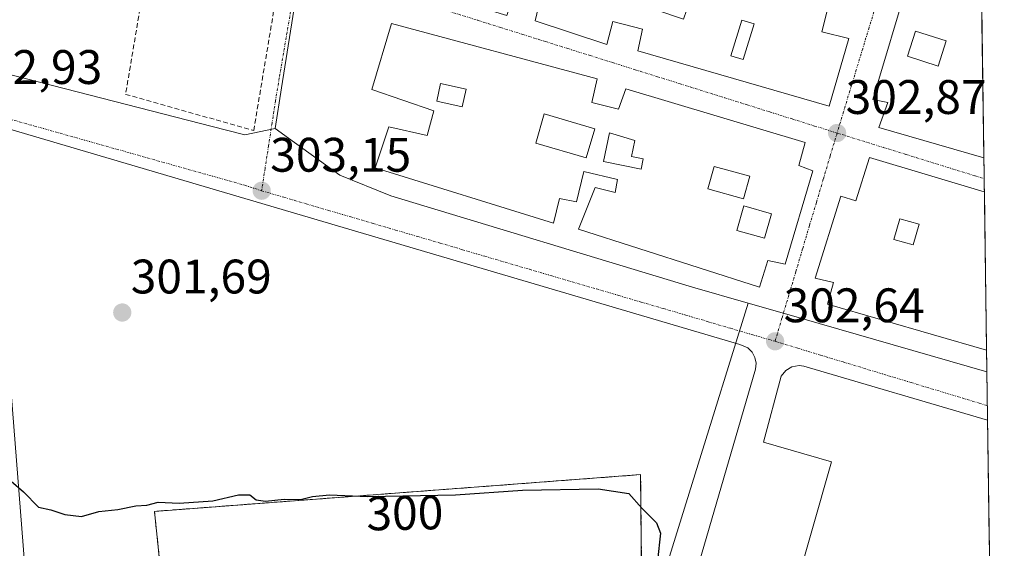
# Model space of a CAD drawing. Units: metres. Extents: x 597949 to 601434, y 4675912 to 4678274.
# Drawn here: x 601207 to 601411, y 4677497 to 4677607 of the extents above; entities that cross this region are included whole.
import ezdxf
from ezdxf.enums import TextEntityAlignment as Align

# ---------------------------------------------------------------- set-up
doc = ezdxf.new("R2010")
doc.units = ezdxf.units.M
doc.header["$MEASUREMENT"] = 0
for name, pattern in [('TRAZO_Y_PUNTO', [1, 0.5, -0.25, 0, -0.25]), ('TRAZOS', [0.75, 0.5, -0.25]), ('TRAZOSX2', [1.5, 1, -0.5])]:
    doc.linetypes.add(name, pattern=pattern)
for name, color, linetype, lineweight in [('Alambrada', 19, 'TRAZOS', 0), ('Carátula', 7, 'Continuous', 5), ('Curva de nivel maestra', 36, 'Continuous', 30), ('Edificación', 1, 'Continuous', 13), ('Edificación Cxs', 1, 'Continuous', 13), ('Elemento construido', 1, 'Continuous', 0), ('Instalación deportiva', 135, 'TRAZOSX2', 0), ('Instalación deportiva CxS', 135, 'Continuous', 0), ('Municipio CxS', 142, 'Continuous', 0), ('Muro lineal', 1, 'TRAZOSX2', 13), ('Núcleo urbano CxS', 19, 'Continuous', 0), ('Punto de cota en terreno', 7, 'Continuous', 0), ('Rótulo de curva de nivel directora', 19, 'Continuous', 0), ('Rótulo de punto de cota en terreno', 19, 'Continuous', 0), ('Vía urbana eje', 5, 'TRAZO_Y_PUNTO', 0)]:
    doc.layers.add(name, color=color, linetype=linetype, lineweight=lineweight)
doc.styles.add('Arial', font='txt', dxfattribs={"height": 0.2})

# ---------------------------------------------------------------- blocks, each defined once
blk = doc.blocks.new('*U161')
at = {"layer": 'Núcleo urbano CxS', "color": 19, "linetype": 'Continuous', "lineweight": 0}
for points in [[(601408.62, 4677454.74, 299.14), (601336.21, 4677477.36, 300.27), (601358.11, 4677547.92, 302.71), (601365.15, 4677545.9, 302.64), (601407.48, 4677533.71, 302.17), (601408.62, 4677454.74, 299.14)], [(601398.57, 4677281.68, 294.87), (601396.53, 4677292.18, 294.83), (601396.92, 4677304.88, 294.94), (601410.11, 4677351.23, 295.81), (601411.08, 4677284.38, 294.89), (601398.57, 4677281.68, 294.87)]]:
    blk.add_polyline3d(points, close=True, dxfattribs=at)
blk = doc.blocks.new('5PATER')
at = {"layer": 'Carátula', "linetype": 'Continuous', "lineweight": 5}
h = blk.add_hatch(color=250, dxfattribs=at)
edge = h.paths.add_edge_path()
edge.add_ellipse((0, 0.01), major_axis=(-1.33, -1.34), ratio=0.999422, start_angle=0, end_angle=360)
blk = doc.blocks.new('*U192')
at = {"layer": 'Edificación Cxs', "color": 1, "linetype": 'Continuous', "lineweight": 13}
for points in [[(601406.9471, 4677570.9379, 302.4636), (601407.4193, 4677538.1903, 302.3768), (601374.4901, 4677547.7301, 302.8412), (601375.7301, 4677552.2101, 302.9308), (601371.9401, 4677553.1201, 302.8049), (601377.2801, 4677570.0301, 302.9977), (601380.3901, 4677569.0901, 302.9487), (601383.2101, 4677578.0501, 302.7916), (601406.9401, 4677570.9401, 302.4638), (601406.9471, 4677570.9379, 302.4636)], [(601393.4601, 4677564.2501, 303.4023), (601389.4701, 4677565.3901, 303.2956), (601388.2501, 4677561.1001, 303.1363), (601392.2401, 4677559.9601, 303.262), (601393.4601, 4677564.2501, 303.4023)]]:
    blk.add_polyline3d(points, close=True, dxfattribs=at)
blk = doc.blocks.new('*U193')
at = {"layer": 'Edificación Cxs', "color": 1, "linetype": 'Continuous', "lineweight": 13}
for points in [[(601326.8801, 4677594.3001, 303.313), (601325.8001, 4677589.3901, 303.3657), (601331.2901, 4677588.0301, 303.3093), (601332.8301, 4677592.2601, 303.2258), (601369.8901, 4677581.1201, 302.9233), (601368.6001, 4677576.3901, 303.0006), (601371.4801, 4677575.3001, 302.9258), (601365.7901, 4677555.9801, 302.7491), (601362.1401, 4677556.7501, 302.9086), (601360.4801, 4677551.2301, 302.8423), (601323.0401, 4677563.2001, 303.0175), (601326.4401, 4677571.8501, 303.0747), (601330.6001, 4677570.8301, 303.0999), (601331.1001, 4677573.5101, 303.1371), (601324.1201, 4677575.1701, 303.1653), (601322.6001, 4677568.8401, 303.1208), (601319.0701, 4677569.5501, 303.1341), (601317.8501, 4677564.4801, 303.0394), (601280.9901, 4677575.8701, 303.3112), (601283.8101, 4677584.3801, 303.3901), (601291.6901, 4677582.6001, 303.2856), (601293.1001, 4677587.7101, 303.4295), (601280.3001, 4677592.0701, 303.464), (601284.3201, 4677605.7601, 303.6243), (601326.8801, 4677594.3001, 303.313)], [(601299.7701, 4677592.2001, 303.5345), (601294.5101, 4677593.3701, 303.5497), (601293.6901, 4677589.6901, 303.4821), (601298.9501, 4677588.5201, 303.4825), (601299.7701, 4677592.2001, 303.5345)], [(601326.3701, 4677583.9701, 303.4105), (601315.9501, 4677587.0401, 303.4478), (601314.1901, 4677581.0301, 303.3009), (601324.6001, 4677577.9701, 303.2823), (601326.3701, 4677583.9701, 303.4105)], [(601336.4101, 4677577.7501, 303.1521), (601333.9601, 4677578.2601, 303.2395), (601334.6401, 4677581.5401, 303.2552), (601329.4301, 4677583.1601, 303.375), (601328.2101, 4677577.2301, 303.2609), (601335.9701, 4677575.6301, 303.1396), (601336.4101, 4677577.7501, 303.1521)], [(601358.4301, 4677574.1701, 303.353), (601351.0801, 4677576.2101, 303.3152), (601349.7801, 4677571.5301, 303.1629), (601357.1301, 4677569.4901, 303.1526), (601358.4301, 4677574.1701, 303.353)], [(601362.9201, 4677566.4101, 302.9382), (601357.2101, 4677568.0401, 303.0618), (601355.7601, 4677562.9701, 302.9678), (601361.4701, 4677561.3401, 302.936), (601362.9201, 4677566.4101, 302.9382)]]:
    blk.add_polyline3d(points, close=True, dxfattribs=at)
blk = doc.blocks.new('*U194')
at = {"layer": 'Edificación Cxs', "color": 1, "linetype": 'Continuous', "lineweight": 13}
for points in [[(601406.3739, 4677610.7089, 302.7783), (601406.8457, 4677577.9713, 302.4539), (601385.1001, 4677584.2601, 302.8249), (601387.0001, 4677589.4401, 302.9754), (601383.9001, 4677590.0301, 302.9664), (601391.4101, 4677615.1901, 303.0581), (601406.3701, 4677610.7101, 302.7784), (601406.3739, 4677610.7089, 302.7783)], [(601399.0701, 4677602.1501, 302.9665), (601392.7401, 4677604.1901, 303.1443), (601391.0601, 4677598.9701, 303.1376), (601397.3901, 4677596.9201, 302.9243), (601399.0701, 4677602.1501, 302.9665)]]:
    blk.add_polyline3d(points, close=True, dxfattribs=at)
blk = doc.blocks.new('*U195')
at = {"layer": 'Edificación Cxs', "color": 1, "linetype": 'Continuous', "lineweight": 13}
for points in [[(601317.1701, 4677636.4601, 303.9782), (601380.6401, 4677617.5501, 303.2137), (601378.6001, 4677609.5401, 303.1368), (601374.7601, 4677609.7301, 303.1519), (601373.3501, 4677604.0301, 303.128), (601378.9201, 4677602.6201, 303.0847), (601374.8901, 4677588.6801, 302.9083), (601335.2601, 4677600.1301, 303.2614), (601336.2301, 4677604.5501, 303.4014), (601330.0901, 4677606.1401, 303.5104), (601328.8701, 4677601.4201, 303.3452), (601314.0801, 4677606.2801, 303.4389), (601315.0401, 4677610.3701, 303.5298), (601309.4201, 4677611.3401, 303.5863), (601308.1901, 4677607.3701, 303.5004), (601276.7801, 4677616.9601, 303.721), (601277.8001, 4677625.5501, 303.9663), (601273.5101, 4677625.9801, 303.922), (601275.2301, 4677642.8301, 304.1838), (601285.1601, 4677641.4801, 304.2165), (601282.6001, 4677620.5501, 303.8105), (601289.7701, 4677618.6901, 303.8125), (601291.3001, 4677624.5101, 304.0278), (601294.1701, 4677624.1401, 303.9143), (601294.3001, 4677621.5101, 303.8664), (601299.4901, 4677620.1001, 303.7903), (601303.1401, 4677631.1001, 303.8091), (601298.7301, 4677631.8701, 303.8249), (601297.0501, 4677627.2001, 303.7756), (601292.8901, 4677628.4301, 303.9256), (601293.1001, 4677631.1701, 303.9809), (601288.7301, 4677632.0701, 304.0686), (601291.6201, 4677644.1001, 304.1431), (601317.1701, 4677636.4601, 303.9782)], [(601311.1801, 4677628.4601, 303.965), (601305.1701, 4677630.0501, 303.8868), (601304.7101, 4677628.3401, 303.8227), (601308.2301, 4677627.4101, 303.9237), (601307.2501, 4677623.6801, 303.7999), (601303.5101, 4677624.6701, 303.7872), (601302.2701, 4677618.6901, 303.7726), (601309.2201, 4677616.8501, 303.6965), (601310.6701, 4677622.3601, 303.8599), (601309.6401, 4677622.6301, 303.8439), (601311.1801, 4677628.4601, 303.965)], [(601334.1401, 4677621.3101, 303.6851), (601331.2701, 4677622.1601, 303.7472), (601329.6401, 4677616.6501, 303.7656), (601332.5101, 4677615.8001, 303.7036), (601334.1401, 4677621.3101, 303.6851)], [(601346.5701, 4677612.0901, 303.465), (601342.0901, 4677613.5801, 303.4868), (601343.7501, 4677618.5501, 303.4988), (601340.9301, 4677619.4801, 303.4576), (601338.3001, 4677611.5801, 303.4971), (601340.3201, 4677610.9101, 303.4957), (601339.2401, 4677608.4801, 303.4868), (601344.7501, 4677606.6401, 303.4269), (601346.5701, 4677612.0901, 303.465)], [(601354.8401, 4677615.2201, 303.4825), (601352.1001, 4677616.0301, 303.5216), (601350.4701, 4677610.5201, 303.4446), (601353.2101, 4677609.7101, 303.4005), (601354.8401, 4677615.2201, 303.4825)], [(601359.3401, 4677605.6601, 303.2377), (601356.8001, 4677606.4301, 303.2559), (601354.5501, 4677599.0801, 303.2371), (601357.0901, 4677598.3101, 303.2044), (601359.3401, 4677605.6601, 303.2377)]]:
    blk.add_polyline3d(points, close=True, dxfattribs=at)
blk = doc.blocks.new('*U207')
at = {"layer": 'Elemento construido', "color": 1, "linetype": 'Continuous', "lineweight": 0}
for points in [[(601407.6278, 4677523.7075, 302.076), (601369.6301, 4677534.8901, 302.4813), (601368.6401, 4677535.0201, 302.4833), (601367.1701, 4677534.7601, 302.4761), (601365.8801, 4677534.0101, 302.4502), (601364.9401, 4677532.8501, 302.406), (601361.2601, 4677519.1701, 301.881), (601375.3501, 4677515.0801, 301.7371), (601363.3001, 4677472.8101, 300.1029)], [(601343.4901, 4677478.9401, 300.4032), (601359.6301, 4677534.2801, 302.4619), (601359.7501, 4677535.5001, 302.4998), (601359.5101, 4677536.7101, 302.5427), (601358.9201, 4677537.7901, 302.5853), (601358.0501, 4677538.6601, 302.6192), (601356.3601, 4677539.3801, 302.6418), (601201.8001, 4677584.9201, 302.8667), (601201.2001, 4677585.0201, 302.8575), (601200.5801, 4677585.0001, 302.844), (601199.9801, 4677584.8701, 302.8289), (601199.4201, 4677584.6401, 302.8121), (601198.9001, 4677584.3101, 302.7929), (601198.4501, 4677583.8901, 302.7718), (601198.0901, 4677583.4001, 302.7485), (601197.8101, 4677582.8501, 302.7193), (601197.6401, 4677582.2601, 302.6922), (601197.9201, 4677577.4301, 302.5169), (601201.8201, 4677577.7401, 302.5925), (601208.9701, 4677487.2601, 299.1057)]]:
    blk.add_polyline3d(points, dxfattribs=at)

msp = doc.modelspace()

# ---------------------------------------------------------------- linework, layer by layer
at = {"layer": 'Alambrada', "color": 19, "linetype": 'TRAZOS', "lineweight": 0}
msp.add_polyline3d([(601336.25, 4677473.19, 300.13), (601335.86, 4677512.47, 300.97), (601235.32, 4677504.87, 299.83), (601238.94, 4677470.16, 299.44), (601241.22, 4677448.35, 298.67)], dxfattribs=at)
at = {"layer": 'Curva de nivel maestra', "color": 36, "linetype": 'Continuous', "lineweight": 30}
msp.add_polyline3d([(601205.67, 4677511.1, 300), (601208.27, 4677508.94, 300), (601211.33, 4677505.72, 300), (601213.89, 4677505.18, 300), (601216.8, 4677504.19, 300), (601220.2, 4677503.84, 300), (601223.84, 4677504.82, 300), (601227.77, 4677505.28, 300), (601231.44, 4677506.02, 300), (601233.77, 4677506.14, 300), (601236.1, 4677506.77, 300), (601240.44, 4677506.6, 300), (601247.36, 4677507.02, 300), (601252.68, 4677508.27, 300), (601255.04, 4677508.26, 300), (601256.36, 4677507.26, 300), (601258.29, 4677506.98, 300), (601262.16, 4677507.42, 300), (601265.53, 4677507.34, 300), (601268, 4677507.95, 300), (601271.5, 4677508.3, 300), (601279.48, 4677507.96, 300), (601297.56, 4677508.27, 300), (601311.44, 4677509.23, 300), (601327.1, 4677509.51, 300), (601333.44, 4677508.57, 300), (601336.1, 4677505.5, 300), (601339.15, 4677502.53, 300), (601339.99, 4677500.36, 300), (601339.35, 4677494.68, 300)], dxfattribs=at)
at = {"layer": 'Edificación', "color": 1, "linetype": 'Continuous', "lineweight": 13}
for points in [[(601406.85, 4677577.97, 302.45), (601385.1, 4677584.26, 302.82), (601387, 4677589.44, 302.98), (601383.9, 4677590.03, 302.97), (601391.41, 4677615.19, 303.06), (601406.37, 4677610.71, 302.78), (601406.37, 4677610.71, 302.78)], [(601374.76, 4677609.73, 303.15), (601373.35, 4677604.03, 303.13), (601378.92, 4677602.62, 303.08), (601374.89, 4677588.68, 302.91), (601335.26, 4677600.13, 303.26), (601336.23, 4677604.55, 303.4), (601330.09, 4677606.14, 303.51), (601328.87, 4677601.42, 303.35), (601314.08, 4677606.28, 303.44), (601315.04, 4677610.37, 303.53)], [(601406.37, 4677610.71, 302.78), (601406.85, 4677577.97, 302.45)], [(601326.88, 4677594.3, 303.31), (601325.8, 4677589.39, 303.37), (601331.29, 4677588.03, 303.31), (601332.83, 4677592.26, 303.23), (601369.89, 4677581.12, 302.92), (601368.6, 4677576.39, 303), (601371.48, 4677575.3, 302.93), (601365.79, 4677555.98, 302.75), (601362.14, 4677556.75, 302.91), (601360.48, 4677551.23, 302.84), (601323.04, 4677563.2, 303.02), (601326.44, 4677571.85, 303.07), (601330.6, 4677570.83, 303.1), (601331.1, 4677573.51, 303.14), (601324.12, 4677575.17, 303.17), (601322.6, 4677568.84, 303.12), (601319.07, 4677569.55, 303.13), (601317.85, 4677564.48, 303.04), (601280.99, 4677575.87, 303.31), (601283.81, 4677584.38, 303.39), (601291.69, 4677582.6, 303.29), (601293.1, 4677587.71, 303.43), (601280.3, 4677592.07, 303.46), (601284.32, 4677605.76, 303.62), (601326.88, 4677594.3, 303.31)], [(601359.34, 4677605.66, 303.24), (601356.8, 4677606.43, 303.26), (601354.55, 4677599.08, 303.24), (601357.09, 4677598.31, 303.2), (601359.34, 4677605.66, 303.24)], [(601359.34, 4677605.66, 303.24), (601356.8, 4677606.43, 303.26), (601354.55, 4677599.08, 303.24), (601357.09, 4677598.31, 303.2), (601359.34, 4677605.66, 303.24)], [(601399.07, 4677602.15, 302.97), (601392.74, 4677604.19, 303.14), (601391.06, 4677598.97, 303.14)], [(601399.07, 4677602.15, 302.97), (601392.74, 4677604.19, 303.14), (601391.06, 4677598.97, 303.14)], [(601391.06, 4677598.97, 303.14), (601397.39, 4677596.92, 302.92), (601399.07, 4677602.15, 302.97)], [(601391.06, 4677598.97, 303.14), (601397.39, 4677596.92, 302.92), (601399.07, 4677602.15, 302.97)], [(601299.77, 4677592.2, 303.53), (601294.51, 4677593.37, 303.55), (601293.69, 4677589.69, 303.48), (601298.95, 4677588.52, 303.48), (601299.77, 4677592.2, 303.53)], [(601299.77, 4677592.2, 303.53), (601294.51, 4677593.37, 303.55), (601293.69, 4677589.69, 303.48), (601298.95, 4677588.52, 303.48), (601299.77, 4677592.2, 303.53)], [(601326.37, 4677583.97, 303.41), (601315.95, 4677587.04, 303.45), (601314.19, 4677581.03, 303.3), (601324.6, 4677577.97, 303.28), (601326.37, 4677583.97, 303.41)], [(601326.37, 4677583.97, 303.41), (601315.95, 4677587.04, 303.45), (601314.19, 4677581.03, 303.3), (601324.6, 4677577.97, 303.28), (601326.37, 4677583.97, 303.41)], [(601336.41, 4677577.75, 303.15), (601333.96, 4677578.26, 303.24), (601334.64, 4677581.54, 303.26), (601329.43, 4677583.16, 303.38), (601328.21, 4677577.23, 303.26), (601335.97, 4677575.63, 303.14), (601336.41, 4677577.75, 303.15)], [(601336.41, 4677577.75, 303.15), (601333.96, 4677578.26, 303.24), (601334.64, 4677581.54, 303.26), (601329.43, 4677583.16, 303.38), (601328.21, 4677577.23, 303.26), (601335.97, 4677575.63, 303.14), (601336.41, 4677577.75, 303.15)], [(601407.42, 4677538.19, 302.38), (601374.49, 4677547.73, 302.84), (601375.73, 4677552.21, 302.93), (601371.94, 4677553.12, 302.8), (601377.28, 4677570.03, 303), (601380.39, 4677569.09, 302.95), (601383.21, 4677578.05, 302.79), (601406.94, 4677570.94, 302.46), (601406.95, 4677570.94, 302.46)], [(601358.43, 4677574.17, 303.35), (601351.08, 4677576.21, 303.32), (601349.78, 4677571.53, 303.16), (601357.13, 4677569.49, 303.15), (601358.43, 4677574.17, 303.35)], [(601358.43, 4677574.17, 303.35), (601351.08, 4677576.21, 303.32), (601349.78, 4677571.53, 303.16), (601357.13, 4677569.49, 303.15), (601358.43, 4677574.17, 303.35)], [(601406.95, 4677570.94, 302.46), (601407.42, 4677538.19, 302.38)], [(601362.92, 4677566.41, 302.94), (601357.21, 4677568.04, 303.06), (601355.76, 4677562.97, 302.97), (601361.47, 4677561.34, 302.94), (601362.92, 4677566.41, 302.94)], [(601362.92, 4677566.41, 302.94), (601357.21, 4677568.04, 303.06), (601355.76, 4677562.97, 302.97), (601361.47, 4677561.34, 302.94), (601362.92, 4677566.41, 302.94)], [(601393.46, 4677564.25, 303.4), (601389.47, 4677565.39, 303.3), (601388.25, 4677561.1, 303.14)], [(601393.46, 4677564.25, 303.4), (601389.47, 4677565.39, 303.3), (601388.25, 4677561.1, 303.14)], [(601388.25, 4677561.1, 303.14), (601392.24, 4677559.96, 303.26), (601393.46, 4677564.25, 303.4)], [(601388.25, 4677561.1, 303.14), (601392.24, 4677559.96, 303.26), (601393.46, 4677564.25, 303.4)]]:
    msp.add_polyline3d(points, dxfattribs=at)
at = {"layer": 'Edificación Cxs', "color": 1, "linetype": 'Continuous', "lineweight": 13}
for points in [[(601359.34, 4677605.66, 303.24), (601357.09, 4677598.31, 303.2), (601354.55, 4677599.08, 303.24), (601356.8, 4677606.43, 303.26), (601359.34, 4677605.66, 303.24)], [(601399.07, 4677602.15, 302.97), (601397.39, 4677596.92, 302.92), (601391.06, 4677598.97, 303.14), (601392.74, 4677604.19, 303.14), (601399.07, 4677602.15, 302.97)], [(601299.77, 4677592.2, 303.53), (601298.95, 4677588.52, 303.48), (601293.69, 4677589.69, 303.48), (601294.51, 4677593.37, 303.55), (601299.77, 4677592.2, 303.53)], [(601326.37, 4677583.97, 303.41), (601324.6, 4677577.97, 303.28), (601314.19, 4677581.03, 303.3), (601315.95, 4677587.04, 303.45), (601326.37, 4677583.97, 303.41)], [(601336.41, 4677577.75, 303.15), (601335.97, 4677575.63, 303.14), (601328.21, 4677577.23, 303.26), (601329.43, 4677583.16, 303.37), (601334.64, 4677581.54, 303.26), (601333.96, 4677578.26, 303.24), (601336.41, 4677577.75, 303.15)], [(601358.43, 4677574.17, 303.35), (601357.13, 4677569.49, 303.15), (601349.78, 4677571.53, 303.16), (601351.08, 4677576.21, 303.32), (601358.43, 4677574.17, 303.35)], [(601362.92, 4677566.41, 302.94), (601361.47, 4677561.34, 302.94), (601355.76, 4677562.97, 302.97), (601357.21, 4677568.04, 303.06), (601362.92, 4677566.41, 302.94)], [(601393.46, 4677564.25, 303.4), (601392.24, 4677559.96, 303.26), (601388.25, 4677561.1, 303.14), (601389.47, 4677565.39, 303.3), (601393.46, 4677564.25, 303.4)]]:
    msp.add_polyline3d(points, close=True, dxfattribs=at)
at = {"layer": 'Instalación deportiva', "color": 135, "linetype": 'TRAZOSX2', "lineweight": 0}
msp.add_polyline3d([(601336.25, 4677473.19, 300.13), (601335.86, 4677512.47, 300.97), (601235.32, 4677504.87, 299.83), (601238.94, 4677470.16, 299.44), (601241.22, 4677448.35, 298.67), (601245.3, 4677398.11, 296.66), (601248.77, 4677357.88, 296.64), (601253.45, 4677313.99, 295.21)], dxfattribs=at)
at = {"layer": 'Instalación deportiva CxS', "color": 135, "linetype": 'Continuous', "lineweight": 0}
msp.add_polyline3d([(601238.94, 4677470.16, 299.44), (601235.32, 4677504.87, 299.83), (601335.86, 4677512.47, 300.97), (601336.25, 4677473.19, 300.13)], dxfattribs=at)
at = {"layer": 'Municipio CxS', "color": 142, "linetype": 'Continuous', "lineweight": 0}
msp.add_polyline3d([(601406.4, 4677609.09, 302.81), (601406.47, 4677604.09, 302.81), (601406.54, 4677599.1, 302.76), (601406.61, 4677594.1, 302.64), (601406.69, 4677589.1, 302.56), (601406.76, 4677584.11, 302.53), (601406.83, 4677579.11, 302.47), (601406.9, 4677574.12, 302.42), (601406.97, 4677569.12, 302.5), (601407.05, 4677564.12, 302.57), (601407.12, 4677559.13, 302.58), (601407.19, 4677554.13, 302.55), (601407.26, 4677549.14, 302.51), (601407.33, 4677544.14, 302.44), (601407.41, 4677539.14, 302.39), (601407.48, 4677534.15, 302.24), (601407.55, 4677529.15, 302.16), (601407.62, 4677524.16, 302.08), (601407.69, 4677519.16, 302.04), (601407.77, 4677514.16, 301.75), (601407.84, 4677509.17, 301.46), (601407.91, 4677504.17, 301.29), (601407.98, 4677499.18, 301.35), (601408.05, 4677494.18, 301.46)], dxfattribs=at)
at = {"layer": 'Muro lineal', "color": 1, "linetype": 'TRAZOSX2', "lineweight": 13}
msp.add_polyline3d([(601235.05, 4677625.07, 303.8), (601229.35, 4677591.1, 303.15), (601255.85, 4677583.62, 303.36), (601261.72, 4677618.72, 303.78)], dxfattribs=at)
at = {"layer": 'Núcleo urbano CxS', "color": 19, "linetype": 'Continuous', "lineweight": 0}
for points in [[(601201.96, 4677679.73, 305.09), (601201.95, 4677679.21, 305.09), (601210.1, 4677676.84, 304.82), (601209.22, 4677669.28, 304.69), (601200.72, 4677596.38, 303.04), (601204.01, 4677595.54, 303.02), (601249.97, 4677583.79, 303.25), (601254.03, 4677582.75, 303.31), (601260.28, 4677584.02, 303.36)], [(601201.96, 4677679.73, 305.09), (601201.95, 4677679.21, 305.09), (601210.1, 4677676.84, 304.82), (601209.22, 4677669.28, 304.69), (601200.72, 4677596.38, 303.04), (601204.01, 4677595.54, 303.02), (601249.97, 4677583.79, 303.25), (601254.03, 4677582.75, 303.31), (601260.28, 4677584.02, 303.36)], [(601283.57, 4677655.44, 304.23), (601272.09, 4677658.78, 304.32), (601271.35, 4677654.15, 304.26), (601270.46, 4677648.5, 304.18), (601261.61, 4677592.47, 303.43), (601260.28, 4677584.02, 303.36)], [(601283.57, 4677655.44, 304.23), (601272.09, 4677658.78, 304.32), (601271.35, 4677654.15, 304.26), (601270.46, 4677648.5, 304.18), (601261.61, 4677592.47, 303.43), (601260.28, 4677584.02, 303.36)], [(601270.46, 4677648.5, 304.18), (601261.61, 4677592.47, 303.43), (601260.28, 4677584.02, 303.36), (601254.03, 4677582.75, 303.31), (601254.03, 4677582.75, 303.31), (601249.97, 4677583.79, 303.25), (601204.01, 4677595.54, 303.02)], [(601406.26, 4677618.83, 302.7), (601407.48, 4677533.71, 302.17)], [(601204.01, 4677595.54, 303.02), (601249.97, 4677583.79, 303.25), (601254.03, 4677582.75, 303.31), (601260.28, 4677584.02, 303.36), (601263.06, 4677582.02, 303.35), (601273.67, 4677574.41, 303.18), (601284.2, 4677570.09, 303.12), (601346.59, 4677551.24, 302.71), (601358.11, 4677547.92, 302.71), (601336.21, 4677477.36, 300.27), (601335.86, 4677512.47, 300.75), (601235.32, 4677504.87, 299.72), (601238.94, 4677470.16, 299.45)], [(601260.28, 4677584.02, 303.36), (601263.06, 4677582.02, 303.35), (601273.67, 4677574.41, 303.18), (601284.2, 4677570.09, 303.12), (601346.59, 4677551.24, 302.71), (601358.11, 4677547.92, 302.71)], [(601260.28, 4677584.02, 303.36), (601263.06, 4677582.02, 303.35), (601273.67, 4677574.41, 303.18), (601284.2, 4677570.09, 303.12), (601346.59, 4677551.24, 302.71), (601358.11, 4677547.92, 302.71)], [(601358.11, 4677547.92, 302.71), (601336.21, 4677477.36, 300.27)], [(601358.11, 4677547.92, 302.71), (601336.21, 4677477.36, 300.27)], [(601358.11, 4677547.92, 302.71), (601365.15, 4677545.9, 302.64), (601407.48, 4677533.71, 302.17)], [(601358.11, 4677547.92, 302.71), (601365.15, 4677545.9, 302.64), (601407.48, 4677533.71, 302.17)], [(601407.48, 4677533.71, 302.17), (601408.62, 4677454.74, 299.14)], [(601336.21, 4677477.36, 300.27), (601335.86, 4677512.47, 300.75), (601235.32, 4677504.87, 299.72), (601238.94, 4677470.16, 299.45), (601241.22, 4677448.35, 297.96), (601244.79, 4677404.42, 296.66), (601245.3, 4677398.11, 296.69), (601248.77, 4677357.88, 296.64), (601257.64, 4677274.64, 294.7), (601257.76, 4677273.79, 294.69), (601261.24, 4677249.57, 294.52), (601336.01, 4677268.05, 294.72), (601340.12, 4677269.06, 294.75)], [(601336.21, 4677477.36, 300.27), (601335.86, 4677512.47, 300.75), (601235.32, 4677504.87, 299.72), (601238.94, 4677470.16, 299.45), (601241.22, 4677448.35, 297.96), (601244.79, 4677404.42, 296.66), (601245.3, 4677398.11, 296.69), (601248.77, 4677357.88, 296.64), (601257.64, 4677274.64, 294.7), (601257.76, 4677273.79, 294.69), (601261.24, 4677249.57, 294.52), (601336.01, 4677268.05, 294.72), (601340.12, 4677269.06, 294.75)]]:
    msp.add_polyline3d(points, dxfattribs=at)
for points in [[(601407.48, 4677533.71, 302.17), (601365.15, 4677545.9, 302.64), (601358.11, 4677547.92, 302.71), (601346.59, 4677551.24, 302.71), (601284.2, 4677570.09, 303.12), (601273.67, 4677574.41, 303.18), (601263.06, 4677582.02, 303.35), (601260.28, 4677584.02, 303.36), (601261.61, 4677592.47, 303.43), (601270.46, 4677648.5, 304.18), (601271.35, 4677654.15, 304.26), (601272.09, 4677658.78, 304.32), (601283.57, 4677655.44, 304.23), (601335.51, 4677640.31, 303.68), (601374.7, 4677628.41, 303.18), (601387.23, 4677624.6, 302.99), (601406.26, 4677618.83, 302.7), (601407.48, 4677533.71, 302.17)], [(601261.24, 4677249.57, 294.52), (601257.76, 4677273.79, 294.69), (601257.64, 4677274.64, 294.7), (601248.77, 4677357.88, 296.64), (601245.3, 4677398.11, 296.69), (601244.79, 4677404.42, 296.66), (601241.22, 4677448.35, 297.96), (601238.94, 4677470.16, 299.45), (601235.32, 4677504.87, 299.72), (601335.86, 4677512.47, 300.75), (601336.21, 4677477.36, 300.27), (601327.13, 4677448.11, 299.3), (601310.32, 4677448.2, 296.86), (601324.79, 4677329.83, 296.19), (601329.83, 4677330.45, 295.69), (601332.57, 4677330.78, 295.39), (601334.04, 4677318.76, 295.29), (601335.72, 4677305.02, 295.02), (601340.12, 4677269.06, 294.75), (601336.01, 4677268.05, 294.72), (601261.24, 4677249.57, 294.52)]]:
    msp.add_polyline3d(points, close=True, dxfattribs=at)
at = {"layer": 'Vía urbana eje', "color": 5, "linetype": 'TRAZO_Y_PUNTO', "lineweight": 0}
for points in [[(601388.19, 4677620.6), (601387.09, 4677617.96), (601385.77, 4677613.6), (601384.44, 4677609.24), (601383.11, 4677604.89), (601381.79, 4677600.53), (601380.46, 4677596.17), (601379.14, 4677591.81), (601377.81, 4677587.45), (601376.49, 4677583.1)], [(601265.14, 4677618.03), (601261.14, 4677594.48), (601260.35, 4677589.77), (601259.63, 4677585.12), (601258.92, 4677580.47), (601258.2, 4677575.81), (601257.49, 4677571.16)], [(601265.14, 4677618.03), (601269.78, 4677616.57), (601274.42, 4677615.12), (601279.05, 4677613.66), (601283.69, 4677612.21), (601288.33, 4677610.75), (601292.97, 4677609.3), (601302.25, 4677606.38), (601306.89, 4677604.93), (601311.53, 4677603.47), (601316.17, 4677602.02), (601320.81, 4677600.56), (601325.45, 4677599.11), (601330.09, 4677597.65), (601334.73, 4677596.2), (601339.37, 4677594.74), (601344.01, 4677593.29), (601353.29, 4677590.37), (601357.93, 4677588.92), (601362.57, 4677587.46), (601367.21, 4677586.01), (601371.85, 4677584.55), (601376.49, 4677583.1)], [(601193.6, 4677589.3), (601254, 4677572.3), (601257.49, 4677571.16)], [(601376.49, 4677583.1), (601375.06, 4677578.31), (601373.64, 4677573.53), (601372.21, 4677568.74), (601370.79, 4677563.95), (601369.37, 4677559.17), (601367.94, 4677554.38), (601366.52, 4677549.6), (601365.09, 4677544.81), (601363.67, 4677540.03)], [(601376.49, 4677583.1), (601386.01, 4677580.14), (601390.77, 4677578.67), (601400.29, 4677575.71), (601405.05, 4677574.24), (601406.91, 4677573.66)], [(601257.49, 4677571.16), (601262.11, 4677569.81), (601266.72, 4677568.45), (601271.34, 4677567.1), (601275.95, 4677565.75), (601280.57, 4677564.39), (601285.19, 4677563.04), (601289.8, 4677561.69), (601294.42, 4677560.33), (601299.04, 4677558.98), (601303.65, 4677557.62), (601312.89, 4677554.92), (601317.5, 4677553.56), (601326.74, 4677550.86), (601331.35, 4677549.5), (601335.97, 4677548.15), (601340.59, 4677546.79), (601345.2, 4677545.44), (601349.82, 4677544.09), (601354.44, 4677542.73), (601359.05, 4677541.38), (601363.67, 4677540.03)], [(601363.67, 4677540.03), (601368.36, 4677538.61), (601373.05, 4677537.18), (601377.75, 4677535.76), (601387.13, 4677532.92), (601391.83, 4677531.5), (601405.9, 4677527.24), (601407.58, 4677526.73)]]:
    msp.add_lwpolyline(points, dxfattribs=at)

# ---------------------------------------------------------------- block references
at = {"layer": 'Edificación Cxs', "color": 1, "linetype": 'Continuous', "lineweight": 13}
for name in ['*U195', '*U194', '*U193', '*U192']:
    msp.add_blockref(name, (0, 0), dxfattribs=at)
at = {"layer": 'Elemento construido', "color": 1, "linetype": 'Continuous', "lineweight": 0}
msp.add_blockref('*U207', (0, 0), dxfattribs=at)
at = {"layer": 'Núcleo urbano CxS', "color": 19, "linetype": 'Continuous', "lineweight": 0}
msp.add_blockref('*U161', (0, 0), dxfattribs=at)
at = {"layer": 'Punto de cota en terreno', "linetype": 'Continuous', "lineweight": 0}
for p in [(601376.5, 4677583.1, 302.87), (601257.5, 4677571.16, 303.15), (601228.66, 4677545.98, 301.69), (601363.68, 4677540.03, 302.64)]:
    msp.add_blockref('5PATER', p, dxfattribs=at)

# ---------------------------------------------------------------- texts
at = {"layer": 'Rótulo de curva de nivel directora', "color": 19, "linetype": 'Continuous', "lineweight": 0, "style": 'Arial'}
msp.add_text('300', height=7, rotation=0.9823, dxfattribs=at).set_placement((601287.11, 4677504.56), align=Align.MIDDLE_CENTER)
at = {"layer": 'Rótulo de punto de cota en terreno', "color": 19, "linetype": 'Continuous', "lineweight": 0, "style": 'Arial'}
for s, p in [('302,93', (601195.37, 4677591.06)), ('302,87', (601378.26, 4677584.86)), ('303,15', (601259.26, 4677572.92)), ('301,69', (601230.42, 4677547.74)), ('302,64', (601365.44, 4677541.79))]:
    msp.add_text(s, height=7, dxfattribs=at).set_placement(p, align=Align.BOTTOM_LEFT)

doc.saveas('drawing.dxf')
